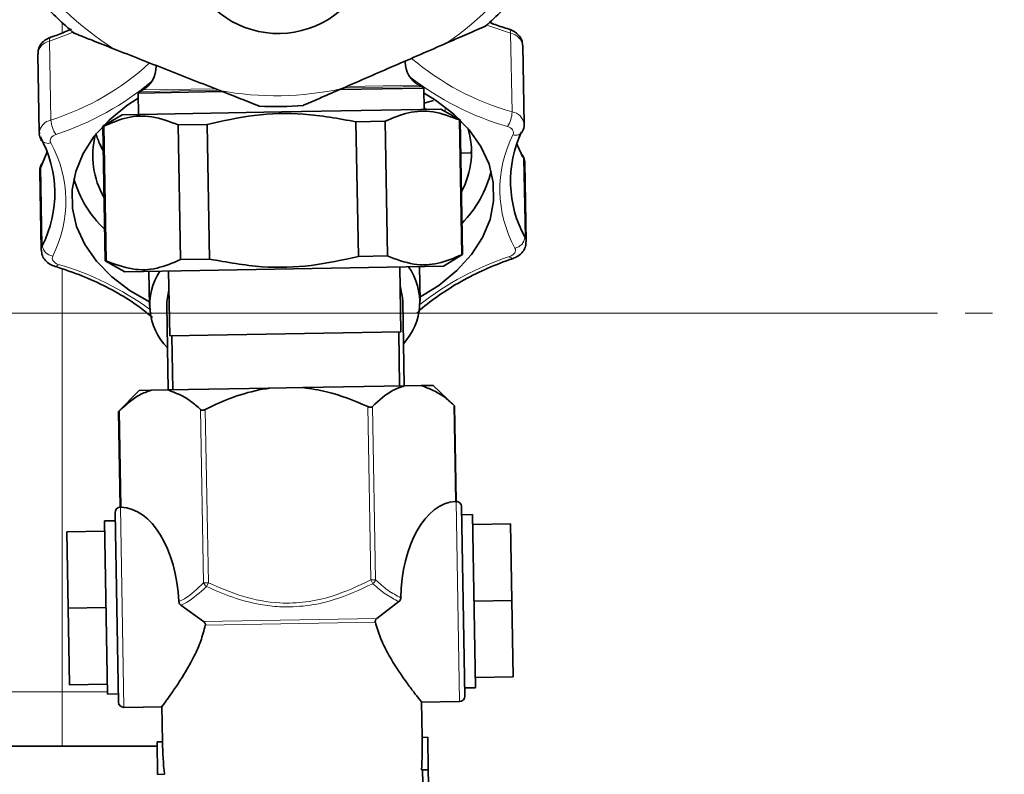
# Model space of a CAD drawing. Units: millimetres. Extents: x 2 to 4032, y 0 to 3688.
# Drawn here: x 1376 to 1467, y 762 to 832 of the extents above; entities that cross this region are included whole.
import ezdxf

# ---------------------------------------------------------------- set-up
doc = ezdxf.new("R2010")
doc.units = ezdxf.units.MM
doc.linetypes.add('CENTERX2', pattern=[20.32, 12.7, -2.54, 2.54, -2.54])

# ---------------------------------------------------------------- blocks, each defined once
blk = doc.blocks.new('SW_CENTERMARKSYMBOL_1')
at = {"color": 0, "linetype": 'Continuous', "lineweight": 18}
blk.add_line((0.5, 0), (57.25, 0), dxfattribs=at)
blk = doc.blocks.new('3024502-top')
at = {"color": 8, "linetype": 'Continuous', "lineweight": 18}
for p, q in [((500, 25.892), (500, 26.816)), ((541.537, 18.584), (541.41, 25.861)), ((498.822, 25.117), (498.949, 17.841)), ((533.197, 20.924), (525.99, 20.798)), ((532.945, 21.064), (526.297, 20.948)), ((514.45, 20.597), (507.201, 20.47)), ((514.092, 20.735), (507.449, 20.619)), ((533.63, 18.816), (533.431, 19.002)), ((535.372, 18.609), (535.365, 19.036)), ((542.611, 14.273), (542.543, 14.402)), ((542.738, 6.997), (542.611, 14.273)), ((498.025, 13.495), (498.152, 6.219)), ((500, -35), (500, 4.09)), ((505.272, -9.041), (505.427, -17.935)), ((513.056, -24.92), (512.776, -8.91)), ((513.209, -8.902), (513.489, -24.912)), ((528.498, -24.65), (528.218, -8.64)), ((528.651, -8.633), (528.93, -24.643)), ((536.311, -17.396), (536.155, -8.502)), ((505.371, -17.933), (505.694, -36.43)), ((536.689, -35.889), (536.366, -17.392)), ((513.056, -24.92), (513.489, -24.912)), ((513.489, -24.912), (513.318, -25.269)), ((528.498, -24.65), (528.93, -24.643)), ((528.498, -24.65), (528.68, -25.001)), ((513.053, -28.492), (529.058, -28.213)), ((528.913, -28.569), (513.21, -28.843)), ((469.435, -35), (500, -35)), ((500, -35), (504.169, -35)), ((500, -35), (500, -40))]:
    blk.add_line(p, q, dxfattribs=at)
at = {"color": 7, "linetype": 'Continuous', "lineweight": 35}
for p, q in [((542.656, 17.456), (542.529, 24.732)), ((497.742, 23.95), (497.869, 16.674)), ((533.197, 20.924), (532.945, 21.064)), ((514.734, 20.47), (507.004, 20.335)), ((507.004, 20.335), (507.038, 18.352)), ((507.449, 20.619), (507.201, 20.47)), ((533.4, 20.796), (525.704, 20.661)), ((533.434, 18.813), (533.4, 20.796)), ((534.296, 19.632), (533.424, 19.405)), ((505.516, 18.325), (503.757, 17.268)), ((505.516, 18.325), (520.236, 18.582)), ((520.236, 18.582), (534.956, 18.839)), ((536.752, 17.844), (534.956, 18.839)), ((510.702, 17.389), (513.381, 17.436)), ((510.702, 17.389), (510.919, 4.944)), ((513.381, 17.436), (513.599, 4.991)), ((527.127, 17.676), (529.806, 17.723)), ((527.127, 17.676), (527.344, 5.231)), ((529.806, 17.723), (530.023, 5.277)), ((536.752, 17.844), (536.679, 17.843)), ((536.896, 5.397), (536.679, 17.843)), ((536.969, 5.399), (536.752, 17.844)), ((503.829, 17.269), (503.757, 17.268)), ((503.757, 17.268), (503.974, 4.823)), ((503.829, 17.269), (504.047, 4.824)), ((542.469, 16.7), (542.507, 16.796)), ((498.041, 16.02), (498.088, 15.924)), ((536.805, 14.785), (537.731, 14.801)), ((542.547, 14.527), (542.484, 14.656)), ((498.112, 13.83), (498.081, 13.751)), ((542.845, 6.596), (542.718, 13.873)), ((497.932, 13.091), (498.059, 5.815)), ((503.974, 4.823), (504.047, 4.824)), ((503.974, 4.823), (505.769, 3.827)), ((513.599, 4.991), (510.919, 4.944)), ((530.023, 5.277), (527.344, 5.231)), ((535.209, 4.341), (536.969, 5.399)), ((536.896, 5.397), (536.969, 5.399)), ((505.769, 3.827), (535.209, 4.341)), ((507.991, 3.866), (508.047, 0.694)), ((509.816, 3.898), (509.921, -2.101)), ((531.267, -1.728), (531.163, 4.271)), ((533.043, 1.13), (532.987, 4.303)), ((531.58, -6.724), (531.443, 1.102)), ((509.646, 0.722), (509.783, -7.104)), ((509.921, -2.101), (531.267, -1.728)), ((531.16, -6.731), (531.072, -1.732)), ((510.116, -2.098), (510.203, -7.097)), ((507.095, -7.151), (505.206, -9.107)), ((507.095, -7.151), (508.218, -7.131)), ((508.218, -7.131), (509.766, -7.104)), ((509.766, -7.104), (519.134, -6.941)), ((519.134, -6.941), (522.229, -6.887)), ((522.229, -6.887), (531.597, -6.723)), ((531.597, -6.723), (533.145, -6.696)), ((533.145, -6.696), (534.268, -6.677)), ((536.224, -8.566), (534.268, -6.677)), ((536.378, -17.392), (536.224, -8.565)), ((505.206, -9.107), (505.36, -17.934)), ((505.371, -17.933), (505.427, -17.935)), ((536.366, -17.392), (536.311, -17.396)), ((536.875, -17.884), (537.181, -35.38)), ((505.185, -35.939), (504.88, -18.442)), ((537.888, -18.615), (536.888, -18.633)), ((538.167, -34.613), (537.888, -18.615)), ((504.893, -19.191), (503.893, -19.209)), ((504.172, -35.206), (503.893, -19.209)), ((541.404, -19.483), (537.904, -19.544)), ((541.527, -26.553), (541.404, -19.483)), ((500.41, -20.199), (503.909, -20.138)), ((500.533, -27.269), (500.41, -20.199)), ((500.533, -27.269), (504.033, -27.208)), ((500.657, -34.339), (500.533, -27.269)), ((510.961, -27.002), (513.053, -28.492)), ((531.097, -26.651), (529.058, -28.213)), ((541.527, -26.553), (538.028, -26.614)), ((541.651, -33.623), (541.527, -26.553)), ((541.651, -33.623), (538.151, -33.684)), ((500.657, -34.339), (504.156, -34.278)), ((504.172, -35.206), (505.172, -35.189)), ((537.167, -34.63), (538.167, -34.613)), ((505.694, -36.43), (509.251, -36.368)), ((509.192, -36.294), (509.25, -39.618)), ((533.133, -35.951), (536.689, -35.889)), ((533.247, -39.2), (533.189, -35.876)), ((500, -40), (490.906, -40)), ((508.757, -40), (500, -40)), ((509.25, -39.618), (508.75, -39.627)), ((508.803, -42.627), (508.75, -39.627)), ((533.247, -39.2), (533.747, -39.191)), ((533.799, -42.19), (533.747, -39.191)), ((509.431, -42.616), (508.803, -42.627)), ((533.171, -42.201), (533.799, -42.19)), ((533.276, -42.199), (533.363, -47.199)), ((533.886, -47.19), (533.799, -42.19))]:
    blk.add_line(p, q, dxfattribs=at)
at = {"color": 7, "linetype": 'CENTERX2', "lineweight": 18}
blk.add_line((425.901, 0), (654.118, 0), dxfattribs=at)
at = {"color": 8, "linetype": 'Continuous', "lineweight": 18, "flags": 128}
for points in [[(541.41, 25.861), (539.661, 26.451), (539.225, 26.616)], [(501.075, 25.99), (500.549, 25.768), (498.822, 25.117)], [(498.822, 25.117), (498.828, 25.256), (498.852, 25.367), (498.892, 25.447), (498.947, 25.493), (498.956, 25.497)], [(541.262, 26.235), (541.271, 26.232), (541.328, 26.188), (541.371, 26.11), (541.399, 25.999), (541.41, 25.861)], [(499.422, 16.509), (499.273, 16.446), (499.142, 16.368), (499.035, 16.275), (498.955, 16.173), (498.903, 16.063), (498.883, 15.95), (498.894, 15.836), (498.936, 15.725)], [(503.798, 14.876), (503.568, 15.305), (503.053, 16.592)], [(541.623, 16.471), (541.661, 16.582), (541.668, 16.696), (541.644, 16.809), (541.589, 16.917), (541.505, 17.017), (541.395, 17.105), (541.262, 17.179), (541.11, 17.237)], [(542.546, 14.528), (542.59, 14.418), (542.611, 14.273)], [(542.718, 13.873), (542.696, 14.052), (542.611, 14.273)], [(498.025, 13.495), (497.949, 13.271), (497.932, 13.091)], [(542.738, 6.997), (542.823, 6.776), (542.845, 6.594)], [(498.059, 5.812), (498.076, 5.995), (498.152, 6.219)], [(541.319, 5.229), (541.469, 5.292), (541.6, 5.371), (541.707, 5.463), (541.787, 5.566), (541.838, 5.675), (541.859, 5.789), (541.848, 5.903), (541.805, 6.013)], [(499.119, 5.268), (499.081, 5.156), (499.073, 5.042), (499.098, 4.929), (499.153, 4.821), (499.237, 4.722), (499.347, 4.634), (499.48, 4.559), (499.632, 4.502)]]:
    blk.add_lwpolyline(points, dxfattribs=at)
at = {"color": 7, "linetype": 'Continuous', "lineweight": 35, "flags": 128}
for points in [[(533.037, 1.469), (534.769, 2.564), (536.425, 3.92), (537.783, 5.406), (538.815, 6.993), (539.505, 8.653), (539.837, 10.354), (539.807, 12.064), (539.416, 13.752), (538.669, 15.387), (537.581, 16.937), (536.173, 18.375), (534.471, 19.672), (533.408, 20.324)], [(507.012, 19.863), (505.972, 19.175), (504.316, 17.818), (502.959, 16.333), (501.926, 14.745), (501.237, 13.086), (500.904, 11.385), (500.934, 9.675), (501.326, 7.986), (502.073, 6.352), (503.16, 4.801), (504.568, 3.364), (506.271, 2.067), (508.041, 1.032)], [(542.543, 14.402), (542.043, 15.492), (541.981, 15.652)], [(498.607, 14.895), (498.551, 14.733), (498.025, 13.495)], [(498.025, 13.495), (498.041, 13.641), (498.079, 13.748)], [(509.646, 0.722), (509.652, 1.036), (509.847, 2.142)], [(531.193, 2.515), (531.427, 1.417), (531.443, 1.102)]]:
    blk.add_lwpolyline(points, dxfattribs=at)
at = {"color": 8, "linetype": 'Continuous', "lineweight": 18}
for centre, radius, start, end in [((519.721, 48.078), 28, 304.34406, 327.65594), ((519.721, 48.078), 28, 214.34406, 237.65594), ((541.166, 24.5), 1.383, 9.68042, 79.84615), ((499.038, 23.834), 1.301, 99.59397, 174.87946), ((491.593, 41.057), 24.354, 287.58052, 312.54485), ((548.443, 42.728), 25.112, 229.84464, 254.03736), ((548.457, 42.751), 26.551, 231.94372, 253.93576), ((491.189, 41.752), 26.551, 288.06424, 310.05628), ((519.721, 48.078), 28, 259.34406, 282.65594), ((539.078, 18.622), 2.459, 325.72113, 359.1257), ((541.364, 17.294), 1.302, 7.28825, 82.38452), ((499.24, 16.488), 1.384, 102.16797, 172.1824), ((501.405, 17.964), 2.459, 182.8743, 216.27887), ((551.597, 11.414), 11.182, 153.11797, 208.88203), ((541.863, 17.181), 0.75, 251.29412, 329.1101), ((498.685, 16.47), 0.786, 214.94904, 288.64295), ((489.145, 10.324), 11.182, 333.11797, 28.88203), ((541.615, 7.128), 1.131, 279.69033, 353.34951), ((499.27, 6.389), 1.131, 188.65049, 262.30967), ((549.709, -20.362), 26.932, 108.15044, 128.24523), ((541.616, 5.383), 0.334, 207.41361, 272.63012), ((499.33, 4.645), 0.334, 269.3699, 334.58639), ((492.14, -21.367), 26.932, 53.75477, 73.84956), ((513.647, -24.749), 0.615, 196.15645, 237.70861), ((528.334, -24.492), 0.615, 304.29139, 345.84355)]:
    blk.add_arc(centre, radius, start, end, dxfattribs=at)
at = {"color": 7, "linetype": 'Continuous', "lineweight": 35}
for centre, radius, start, end in [((519.957, 34.58), 8.75, 201.68161, 340.31839), ((519.721, 48.078), 29, 312.00863, 319.99137), ((519.721, 48.078), 29, 222.00863, 229.99137), ((506.161, 22.762), 2.5, 301, 1), ((534.157, 23.251), 2.5, 181, 241), ((532.228, 19.175), 2, 54.1301, 61.00004), ((508.231, 18.756), 2, 120.99996, 127.8699), ((519.721, 48.078), 29, 267.00863, 274.99137), ((510.398, 14.523), 7.582, 164.9856, 210.60437), ((530.246, 14.866), 7.549, 331.28996, 17.25961), ((552.133, 12.186), 10.732, 154.77528, 208.91332), ((488.562, 11.08), 10.752, 333.11797, 28.88203), ((529.615, 15.543), 10.28, 315.26901, 346.3707), ((510.969, 15.217), 10.28, 195.6293, 226.73099), ((513.755, 0.775), 5.675, 146.78764, 224.61317), ((527.335, 1.012), 5.675, 317.38683, 35.21236), ((505.38, -18.433), 0.5, 90.99816, 180.99816), ((536.375, -17.892), 0.5, 1.00184, 91.00184), ((536.681, -35.389), 0.5, 271, 1), ((505.685, -35.93), 0.5, 181, 271)]:
    blk.add_arc(centre, radius, start, end, dxfattribs=at)
for centre, major_axis, ratio, start_param, end_param in [((505.444, -27.183), (-0.161, 9.249), 0.57735, 4.759193, 6.256155), ((536.616, -26.639), (-0.161, 9.249), 0.57735, 0.02703, 1.523993), ((521.248, -39.409), (-0.359, 20.568), 0.583333, 1.570796, 1.717152), ((521.248, -39.409), (-0.359, 20.568), 0.583333, 4.566034, 4.712389)]:
    blk.add_ellipse(centre, major_axis=major_axis, ratio=ratio, start_param=start_param, end_param=end_param, dxfattribs=at)
for points, knots in [([(535.518, 24.959), (535.933, 25.14), (536.638, 25.446), (537.641, 25.882), (538.338, 26.185), (538.809, 26.39), (539.029, 26.486), (539.12, 26.526), (539.127, 26.528), (539.129, 26.529)], [0, 0, 0, 0, 0.300348, 0.510566, 0.741327, 0.83028, 0.919942, 0.972626, 1, 1, 1, 1]), ([(541.261, 26.235), (540.823, 26.369), (540.201, 26.558), (539.625, 26.796), (539.455, 26.866)], [0, 0, 0, 0, 0.704191, 1, 1, 1, 1]), ([(498.957, 25.497), (498.808, 25.435), (498.457, 25.29), (498.039, 24.906), (497.768, 24.42), (497.764, 24.09), (497.761, 23.952)], [0, 0, 0, 0, 0.224326, 0.530057, 0.802101, 1, 1, 1, 1]), ([(500.855, 26.244), (500.435, 26.062), (499.819, 25.796), (499.165, 25.569), (498.957, 25.497)], [0, 0, 0, 0, 0.682637, 1, 1, 1, 1]), ([(501.077, 25.865), (501.086, 25.862), (501.106, 25.854), (501.288, 25.782), (501.806, 25.578), (502.997, 25.109), (504.074, 24.685), (504.741, 24.422)], [0, 0, 0, 0, 0.053339, 0.118845, 0.228186, 0.52254, 1, 1, 1, 1]), ([(542.513, 24.741), (542.498, 24.909), (542.467, 25.255), (542.165, 25.706), (541.757, 26.048), (541.421, 26.175), (541.261, 26.235)], [0, 0, 0, 0, 0.240647, 0.49676, 0.761889, 1, 1, 1, 1]), ([(525.856, 20.758), (527.457, 21.454), (530.677, 22.854), (533.898, 24.255), (535.518, 24.959)], [0, 0, 0, 0, 0.497033, 1, 1, 1, 1]), ([(504.741, 24.422), (506.365, 23.782), (509.633, 22.495), (512.9, 21.208), (514.544, 20.561)], [0, 0, 0, 0, 0.497033, 1, 1, 1, 1]), ([(514.544, 20.561), (514.965, 20.395), (515.681, 20.113), (516.698, 19.712), (517.405, 19.434), (517.883, 19.245), (518.106, 19.158), (518.199, 19.121), (518.206, 19.118), (518.208, 19.117)], [0, 0, 0, 0, 0.300348, 0.510566, 0.741327, 0.83028, 0.919942, 0.972626, 1, 1, 1, 1]), ([(522.245, 19.188), (522.253, 19.191), (522.273, 19.2), (522.453, 19.278), (522.962, 19.5), (524.136, 20.01), (525.199, 20.472), (525.856, 20.758)], [0, 0, 0, 0, 0.053339, 0.118845, 0.228186, 0.52254, 1, 1, 1, 1]), ([(503.829, 17.269), (504.549, 17.577), (506.005, 18.199), (508.336, 18.286), (509.893, 17.696), (510.702, 17.389)], [0, 0, 0, 0, 0.319363, 0.646403, 1, 1, 1, 1]), ([(513.381, 17.436), (514.825, 17.756), (517.748, 18.404), (522.412, 18.532), (525.515, 17.969), (527.127, 17.676)], [0, 0, 0, 0, 0.3193634, 0.6464032, 1, 1, 1, 1]), ([(529.806, 17.723), (530.525, 18.03), (531.981, 18.652), (534.313, 18.74), (535.87, 18.149), (536.679, 17.843)], [0, 0, 0, 0, 0.319363, 0.646403, 1, 1, 1, 1]), ([(542.507, 16.796), (542.593, 16.988), (542.691, 17.207), (542.646, 17.432), (542.641, 17.46)], [0, 0, 0, 0, 0.878193, 1, 1, 1, 1]), ([(497.889, 16.68), (497.883, 16.635), (497.856, 16.406), (497.959, 16.192), (498.041, 16.02)], [0, 0, 0, 0, 0.1956556, 1, 1, 1, 1]), ([(503.795, 15.076), (503.723, 15.182), (503.416, 15.636), (503.261, 16.113), (503.141, 16.477)], [0, 0, 0, 0, 0.233919, 1, 1, 1, 1]), ([(537.789, 15.413), (537.792, 15.336), (537.801, 15.064), (537.775, 14.852), (537.744, 14.816), (537.731, 14.801)], [0, 0, 0, 0, 0.1894631, 0.6669545, 1, 1, 1, 1]), ([(498.081, 13.751), (497.995, 13.558), (497.897, 13.338), (497.942, 13.111), (497.948, 13.082)], [0, 0, 0, 0, 0.87122, 1, 1, 1, 1]), ([(542.699, 13.871), (542.705, 13.915), (542.732, 14.142), (542.63, 14.355), (542.547, 14.527)], [0, 0, 0, 0, 0.190702, 1, 1, 1, 1]), ([(541.631, 5.05), (541.78, 5.111), (542.131, 5.257), (542.548, 5.641), (542.819, 6.126), (542.824, 6.454), (542.826, 6.591)], [0, 0, 0, 0, 0.22478, 0.531129, 0.803724, 1, 1, 1, 1]), ([(498.074, 5.811), (498.089, 5.641), (498.121, 5.293), (498.423, 4.841), (498.831, 4.499), (499.167, 4.371), (499.327, 4.311)], [0, 0, 0, 0, 0.242649, 0.498087, 0.762517, 1, 1, 1, 1]), ([(510.919, 4.944), (510.2, 4.636), (508.744, 4.014), (506.412, 3.927), (504.855, 4.517), (504.047, 4.824)], [0, 0, 0, 0, 0.3193634, 0.6464032, 1, 1, 1, 1]), ([(527.344, 5.231), (525.9, 4.911), (522.978, 4.263), (518.314, 4.135), (515.211, 4.698), (513.599, 4.991)], [0, 0, 0, 0, 0.319363, 0.646403, 1, 1, 1, 1]), ([(536.896, 5.397), (536.177, 5.09), (534.721, 4.468), (532.389, 4.38), (530.832, 4.971), (530.023, 5.277)], [0, 0, 0, 0, 0.319363, 0.646403, 1, 1, 1, 1]), ([(532.763, 0.001), (532.799, 0.038), (533.326, 0.576), (534.589, 1.521), (536.546, 2.804), (538.705, 3.912), (540.438, 4.631), (541.424, 4.977), (541.631, 5.05)], [0, 0, 0, 0, 0.017182, 0.25165, 0.485703, 0.719626, 0.941175, 1, 1, 1, 1]), ([(499.327, 4.311), (499.76, 4.173), (501.021, 3.771), (502.994, 2.973), (505.149, 1.87), (506.951, 0.741), (507.914, -0.066), (508.325, -0.41)], [0, 0, 0, 0, 0.122706, 0.357191, 0.59155, 0.825761, 1, 1, 1, 1]), ([(505.272, -9.041), (505.881, -8.477), (506.825, -7.603), (507.853, -7.255), (508.218, -7.131)], [0, 0, 0, 0, 0.645032, 1, 1, 1, 1]), ([(509.766, -7.104), (510.473, -7.371), (511.51, -7.762), (512.472, -8.634), (512.776, -8.91)], [0, 0, 0, 0, 0.683205, 1, 1, 1, 1]), ([(513.209, -8.902), (513.339, -8.837), (514.284, -8.364), (516.118, -7.588), (518.011, -7.097), (519.033, -6.955), (519.134, -6.941)], [0, 0, 0, 0, 0.0696285, 0.5059678, 0.9513059, 1, 1, 1, 1]), ([(522.229, -6.887), (522.957, -6.99), (525.031, -7.282), (526.964, -8.106), (528.218, -8.64)], [0, 0, 0, 0, 0.3511627, 1, 1, 1, 1]), ([(528.651, -8.633), (529.26, -8.069), (530.204, -7.195), (531.232, -6.847), (531.597, -6.723)], [0, 0, 0, 0, 0.645032, 1, 1, 1, 1]), ([(533.145, -6.696), (533.853, -6.963), (534.889, -7.354), (535.851, -8.226), (536.155, -8.502)], [0, 0, 0, 0, 0.683205, 1, 1, 1, 1]), ([(505.206, -9.107), (505.206, -9.107), (505.201, -9.112), (505.219, -9.094), (505.248, -9.065), (505.269, -9.044), (505.272, -9.041)], [0, 0, 0, 0, 0.002842, 0.462866, 0.919001, 1, 1, 1, 1]), ([(512.776, -8.91), (512.8, -8.927), (512.847, -8.962), (512.955, -8.977), (513.074, -8.959), (513.159, -8.927), (513.203, -8.906), (513.209, -8.902)], [0, 0, 0, 0, 0.249901, 0.501134, 0.731279, 0.959477, 1, 1, 1, 1]), ([(528.218, -8.64), (528.26, -8.657), (528.345, -8.692), (528.47, -8.706), (528.572, -8.689), (528.626, -8.657), (528.648, -8.636), (528.651, -8.633)], [0, 0, 0, 0, 0.249901, 0.501134, 0.731279, 0.959477, 1, 1, 1, 1]), ([(536.155, -8.502), (536.175, -8.52), (536.213, -8.556), (536.22, -8.562), (536.223, -8.565)], [0, 0, 0, 0, 0.50009, 1, 1, 1, 1]), ([(531.275, -26.299), (531.27, -26.349), (531.259, -26.448), (531.189, -26.57), (531.124, -26.627), (531.097, -26.651)], [0, 0, 0, 0, 0.364703, 0.729622, 1, 1, 1, 1]), ([(510.77, -26.657), (510.778, -26.706), (510.792, -26.805), (510.866, -26.924), (510.933, -26.979), (510.961, -27.002)], [0, 0, 0, 0, 0.364703, 0.729622, 1, 1, 1, 1]), ([(513.21, -28.843), (513.08, -29.336), (512.815, -30.34), (512.003, -32.114), (511.058, -33.705), (510.169, -35.021), (509.541, -35.902), (509.161, -36.412), (509.233, -36.315), (509.25, -36.293)], [0, 0, 0, 0, 0.116541, 0.237399, 0.471527, 0.609378, 0.752531, 0.94402, 1, 1, 1, 1]), ([(513.21, -28.843), (513.214, -28.807), (513.223, -28.735), (513.185, -28.63), (513.125, -28.549), (513.075, -28.51), (513.053, -28.492)], [0, 0, 0, 0, 0.267132, 0.535228, 0.793967, 1, 1, 1, 1]), ([(528.913, -28.569), (528.908, -28.533), (528.897, -28.461), (528.93, -28.356), (528.988, -28.272), (529.036, -28.231), (529.058, -28.213)], [0, 0, 0, 0, 0.267132, 0.5352282, 0.7939668, 1, 1, 1, 1]), ([(528.913, -28.569), (529.06, -29.057), (529.36, -30.051), (530.233, -31.795), (531.234, -33.352), (532.168, -34.637), (532.827, -35.496), (533.224, -35.992), (533.148, -35.898), (533.131, -35.877)], [0, 0, 0, 0, 0.116541, 0.237399, 0.471527, 0.609378, 0.752531, 0.94402, 1, 1, 1, 1])]:
    blk.add_open_spline(points, degree=3, knots=knots, dxfattribs=at)
at = {"color": 8, "linetype": 'Continuous', "lineweight": 18}
for points, knots in [([(510.77, -26.657), (510.941, -26.573), (511.736, -26.179), (512.475, -25.474), (513.056, -24.92)], [0, 0, 0, 0, 0.2143035, 1, 1, 1, 1]), ([(513.318, -25.269), (512.714, -25.824), (511.949, -26.527), (511.133, -26.919), (510.961, -27.002)], [0, 0, 0, 0, 0.788744, 1, 1, 1, 1]), ([(528.68, -25.001), (527.483, -25.56), (525.523, -26.473), (522.581, -27.097), (520.302, -27.198), (518.007, -26.922), (515.726, -26.323), (514.121, -25.62), (513.318, -25.269)], [0, 0, 0, 0, 0.246789, 0.403623, 0.56029, 0.672002, 0.835858, 1, 1, 1, 1]), ([(513.489, -24.912), (514.525, -25.365), (516.632, -26.287), (519.716, -26.862), (522.525, -26.754), (525.401, -26.12), (527.325, -25.207), (528.498, -24.65)], [0, 0, 0, 0, 0.216191, 0.439774, 0.593429, 0.752219, 1, 1, 1, 1]), ([(531.097, -26.651), (530.687, -26.451), (529.859, -26.047), (529.076, -25.352), (528.68, -25.001)], [0, 0, 0, 0, 0.495784, 1, 1, 1, 1]), ([(528.93, -24.643), (529.307, -24.989), (530.064, -25.687), (530.869, -26.094), (531.275, -26.299)], [0, 0, 0, 0, 0.4964831, 1, 1, 1, 1])]:
    blk.add_open_spline(points, degree=3, knots=knots, dxfattribs=at)
at = {"color": 7, "linetype": 'Continuous', "lineweight": 18, "xscale": 10, "yscale": 10, "zscale": 10}
blk.add_blockref('SW_CENTERMARKSYMBOL_1', (0, 0), dxfattribs=at)

msp = doc.modelspace()

# ---------------------------------------------------------------- block references
msp.add_blockref('3024502-top', (880.196, 805.03))

doc.saveas('drawing.dxf')
